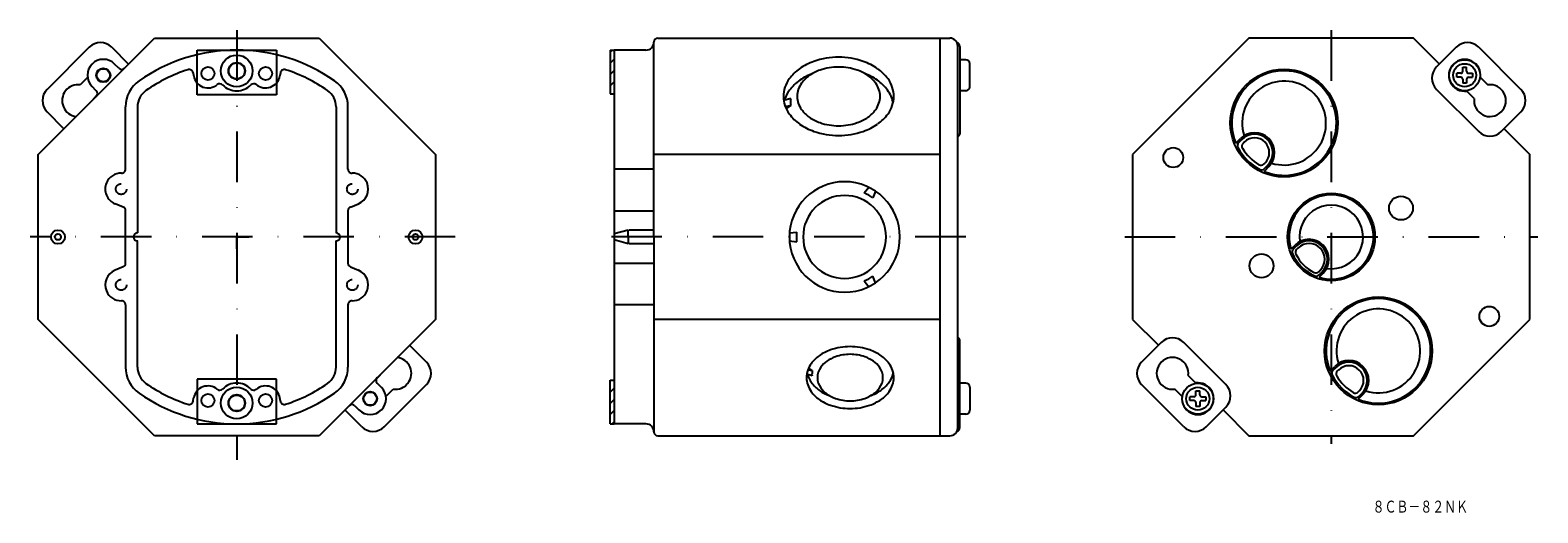
# Model space of a CAD drawing. Extents: x 925 to 1305, y 395 to 516.
import ezdxf
from ezdxf.enums import TextEntityAlignment as Align

# ---------------------------------------------------------------- set-up
doc = ezdxf.new("R2010")
doc.units = 0
for name, pattern in [('BORDER2', [22.225, 6.35, -3.175, 6.35, -3.175, 0, -3.175]), ('DASHDOT', [25.4, 12.7, -6.35, 0, -6.35]), ('HIDDEN', [9.525, 6.35, -3.175])]:
    doc.linetypes.add(name, pattern=pattern)
doc.layers.add('1', color=7, linetype='CONTINUOUS')
doc.layers.add('2', color=7, linetype='CONTINUOUS')
doc.styles.add('MDRAFSTD', font='TXT', dxfattribs={"bigfont": 'BIGFONT'})

# ---------------------------------------------------------------- blocks, each defined once
blk = doc.blocks.new('S0', base_point=(1072, 511.12))
at = {"layer": '1', "color": 7, "linetype": 'CONTINUOUS'}
for p, q in [((1071.5, 510.62), (1072, 511.12)), ((1071.5, 507.79), (1072.5, 508.79)), ((1071.5, 504.96), (1072.5, 505.96)), ((1071.5, 502.13), (1072.5, 503.13)), ((1072.31, 500.12), (1072.5, 500.31))]:
    blk.add_line(p, q, dxfattribs=at)
blk = doc.blocks.new('S3', base_point=(1072, 417.12))
at = {"layer": '1', "color": 7, "linetype": 'CONTINUOUS'}
for p, q in [((1071.5, 427.93), (1071.68, 428.12)), ((1071.5, 425.1), (1072.5, 426.1)), ((1071.5, 422.28), (1072.5, 423.28)), ((1071.5, 419.45), (1072.5, 420.45)), ((1072, 417.12), (1072.5, 417.62))]:
    blk.add_line(p, q, dxfattribs=at)

msp = doc.modelspace()

# ---------------------------------------------------------------- linework, layer by layer
at = {"layer": '1', "color": 7, "linetype": 'CONTINUOUS'}
for p, q in [((927.5, 484.83), (956.79, 514.12)), ((956.79, 514.12), (977.5, 514.12)), ((977.5, 514.12), (998.21, 514.12)), ((998.21, 514.12), (1027.5, 484.83)), ((1082.5, 464.12), (1082.5, 513.12)), ((1083.5, 514.12), (1157, 514.12)), ((1154.5, 514.12), (1154.5, 414.12)), ((1232.29, 514.12), (1203, 484.83)), ((1273.71, 514.12), (1232.29, 514.12)), ((1280.22, 507.61), (1273.71, 514.12)), ((940.37, 511.85), (929.77, 501.24)), ((946.03, 511.85), (950.27, 507.61)), ((967.5, 511.12), (987.5, 511.12)), ((967.5, 499.87), (967.5, 511.12)), ((987.5, 511.12), (987.5, 499.87)), ((1071.5, 511.12), (1071.5, 500.12)), ((1071.5, 511.12), (1072.5, 511.12)), ((1072.5, 511.12), (1072.5, 417.12)), ((1080.5, 511.12), (1072.5, 511.12)), ((1159, 416.12), (1159, 512.12)), ((1159.5, 512.02), (1159.5, 489.96)), ((1161, 508.68), (1159.5, 508.68)), ((1284.46, 511.85), (1279.51, 506.9)), ((1290.12, 511.85), (1300.73, 501.24)), ((947.8, 506.55), (946.74, 507.61)), ((966.51, 505.41), (966.65, 504.6)), ((988.48, 505.41), (988.34, 504.6)), ((1162, 501.88), (1162, 507.68)), ((1285.58, 505.28), (1284.58, 505.28)), ((1284.58, 504.28), (1284.58, 505.28)), ((1286.08, 505.78), (1286.08, 506.78)), ((1286.08, 506.78), (1287.08, 506.78)), ((1287.08, 505.78), (1287.08, 506.78)), ((1287.58, 505.28), (1288.58, 505.28)), ((1288.58, 505.28), (1288.58, 504.28)), ((939.95, 504.21), (938.11, 502.37)), ((942.14, 500.89), (941.08, 501.95)), ((1279.51, 501.24), (1290.12, 490.64)), ((1285.58, 504.28), (1284.58, 504.28)), ((1286.08, 503.78), (1286.08, 502.78)), ((1287.08, 502.78), (1286.08, 502.78)), ((1287.08, 503.78), (1287.08, 502.78)), ((1287.58, 504.28), (1288.58, 504.28)), ((1290.46, 504.3), (1292.38, 502.37)), ((941.51, 498.98), (942.38, 499.85)), ((987.5, 499.87), (967.5, 499.87)), ((1071.5, 500.12), (1072.5, 500.12)), ((1116.94, 498.94), (1115.18, 498.42)), ((1115.53, 497.04), (1116.94, 497.18)), ((1116.94, 497.18), (1115.8, 496.39)), ((1161, 500.88), (1159.5, 500.88)), ((1288.99, 498.98), (1287.06, 500.91)), ((934.01, 491.34), (929.77, 495.59)), ((949.5, 481.17), (949.5, 496.84)), ((952.5, 496.84), (952.5, 465.12)), ((1002.5, 496.84), (1002.5, 465.12)), ((1005.5, 481.17), (1005.5, 496.84)), ((1295.78, 490.64), (1300.73, 495.59)), ((1296.48, 491.34), (1303, 484.83)), ((1231.09, 487.95), (1230.8, 487.65)), ((927.5, 464.12), (927.5, 484.83)), ((1027.5, 484.83), (1027.5, 464.12)), ((1154.5, 484.83), (1082.5, 484.83)), ((1203, 484.83), (1203, 443.41)), ((1236.03, 482.42), (1236.33, 482.72)), ((1303, 443.41), (1303, 484.83)), ((1082.5, 481.17), (1072.5, 481.17)), ((1135.44, 475.19), (1136.56, 476.63)), ((1138.3, 475.63), (1137.61, 473.94)), ((948.88, 471.64), (946.86, 472.48)), ((949.5, 457.52), (949.5, 470.72)), ((1005.5, 470.72), (1005.5, 457.52)), ((1006.11, 471.64), (1008.13, 472.48)), ((1072.5, 470.72), (1082.5, 470.72)), ((927.5, 443.41), (927.5, 464.12)), ((952.5, 431.4), (952.5, 463.12)), ((977.5, 461.12), (977.5, 464.12)), ((977.5, 464.12), (980.5, 464.12)), ((1002.5, 431.4), (1002.5, 463.12)), ((1027.5, 464.12), (1027.5, 443.41)), ((1076, 464.12), (1076, 465.87)), ((1076, 464.12), (1076, 462.37)), ((1082.5, 464.12), (1082.5, 415.12)), ((1116.63, 465.12), (1118.44, 465.37)), ((1116.63, 463.12), (1118.44, 462.87)), ((1244.62, 461.33), (1244.27, 460.98)), ((948.88, 456.6), (946.86, 455.76)), ((1006.11, 456.6), (1008.13, 455.76)), ((1072.5, 457.52), (1082.5, 457.52)), ((1249.85, 455.39), (1250.2, 455.74)), ((1135.44, 453.05), (1136.56, 451.61)), ((1138.3, 452.61), (1137.61, 454.3)), ((949.5, 447.07), (949.5, 431.4)), ((1005.5, 447.07), (1005.5, 431.4)), ((1082.5, 447.07), (1072.5, 447.07)), ((956.79, 414.12), (927.5, 443.41)), ((1027.5, 443.41), (998.21, 414.12)), ((1154.5, 443.41), (1082.5, 443.41)), ((1203, 443.41), (1209.51, 436.9)), ((1273.71, 414.12), (1303, 443.41)), ((1020.98, 436.9), (1025.23, 432.65)), ((1159.5, 416.22), (1159.5, 438.27)), ((1210.22, 437.6), (1205.27, 432.65)), ((1226.48, 427), (1215.87, 437.6)), ((1013.49, 429.26), (1012.62, 428.39)), ((1122.36, 429.18), (1120.96, 429.6)), ((1121.24, 430.69), (1122.36, 430.58)), ((1122.36, 430.58), (1121.45, 431.21)), ((1217.01, 429.26), (1218.93, 427.33)), ((1254.82, 430.67), (1254.52, 430.37)), ((987.5, 428.37), (967.5, 428.37)), ((967.5, 428.37), (967.5, 417.12)), ((987.5, 417.12), (987.5, 428.37)), ((1012.85, 427.35), (1013.91, 426.29)), ((1014.62, 416.39), (1025.23, 427)), ((1015.04, 424.03), (1016.88, 425.87)), ((1071.5, 417.12), (1071.5, 428.12)), ((1071.5, 428.12), (1072.5, 428.12)), ((1161, 427.36), (1159.5, 427.36)), ((1162, 426.36), (1162, 420.56)), ((1215.87, 416.39), (1205.27, 427)), ((1215.54, 423.94), (1213.61, 425.87)), ((1218.91, 424.46), (1218.91, 425.46)), ((1218.91, 425.46), (1219.91, 425.46)), ((1219.91, 424.46), (1219.91, 425.46)), ((1259.75, 425.14), (1260.05, 425.44)), ((966.51, 422.83), (966.65, 423.64)), ((988.48, 422.83), (988.34, 423.64)), ((1007.2, 421.69), (1008.26, 420.63)), ((1217.41, 422.96), (1217.41, 423.96)), ((1218.41, 423.96), (1217.41, 423.96)), ((1218.41, 422.96), (1217.41, 422.96)), ((1218.91, 422.46), (1218.91, 421.46)), ((1219.91, 421.46), (1218.91, 421.46)), ((1219.91, 422.46), (1219.91, 421.46)), ((1220.41, 423.96), (1221.41, 423.96)), ((1220.41, 422.96), (1221.41, 422.96)), ((1221.41, 423.96), (1221.41, 422.96)), ((1221.53, 416.39), (1226.48, 421.34)), ((1008.96, 416.39), (1004.72, 420.63)), ((1161, 419.56), (1159.5, 419.56)), ((1225.77, 420.63), (1232.29, 414.12)), ((977.5, 414.12), (956.79, 414.12)), ((967.5, 417.12), (987.5, 417.12)), ((998.21, 414.12), (977.5, 414.12)), ((1071.5, 417.12), (1072.5, 417.12)), ((1080.5, 417.12), (1072.5, 417.12)), ((1083.5, 414.12), (1157, 414.12)), ((1232.29, 414.12), (1273.71, 414.12))]:
    msp.add_line(p, q, dxfattribs=at)
at = {"layer": '1', "color": 7, "linetype": 'DASHDOT'}
for p, q in [((977.5, 516.12), (977.5, 408.12)), ((1253, 516.12), (1253, 412.12)), ((1032.5, 464.12), (925.5, 464.12)), ((1161, 464.12), (1070.5, 464.12)), ((1201, 464.12), (1305, 464.12))]:
    msp.add_line(p, q, dxfattribs=at)
at = {"layer": '1', "color": 7, "linetype": 'BORDER2'}
for p, q in [((1076, 465.87), (1072.5, 464.87)), ((1076, 462.37), (1072.5, 463.37)), ((1082.5, 465.87), (1076, 465.87)), ((1082.5, 462.37), (1076, 462.37))]:
    msp.add_line(p, q, dxfattribs=at)
at = {"layer": '1', "color": 7, "linetype": 'CONTINUOUS'}
for centre, radius in [((977.5, 505.87), 4), ((1286.58, 504.78), 3.9), ((943.91, 504.78), 1.77), ((943.91, 504.78), 1.65), ((970.25, 505.24), 1.65), ((977.5, 505.87), 2.1), ((977.5, 505.87), 2), ((984.75, 505.24), 1.65), ((1286.58, 504.78), 2.9), ((1213.23, 484.09), 2.5), ((1253, 464.12), 11), ((1270.55, 471.39), 3), ((932.5, 464.12), 1.75), ((932.5, 464.12), 0.75), ((1022.5, 464.12), 1.75), ((1022.5, 464.12), 0.75), ((1235.44, 456.85), 3), ((1292.77, 444.15), 2.5), ((977.5, 422.37), 4), ((1011.08, 423.46), 1.77), ((1011.08, 423.46), 1.65), ((1219.41, 423.46), 3.9), ((1219.41, 423.46), 2.9), ((970.25, 423), 1.65), ((977.5, 422.37), 2.1), ((977.5, 422.37), 2), ((984.75, 423), 1.65)]:
    msp.add_circle(centre, radius, dxfattribs=at)
at = {"layer": '1', "color": 7, "linetype": 'HIDDEN'}
for centre in [(948.4, 476.17), (1006.6, 476.17), (948.4, 452.07), (1006.6, 452.07)]:
    msp.add_circle(centre, 1.35, dxfattribs=at)
at = {"layer": '1', "color": 7, "linetype": 'CONTINUOUS'}
for centre, radius, start, end in [((943.2, 509.02), 4, 45, 135), ((1080.5, 513.12), 2, 270, 0), ((1083.5, 513.12), 1, 90, 180), ((1157, 512.12), 2, 0, 90), ((1158.5, 512.02), 1, 0, 71.9808), ((1287.29, 509.02), 4, 45, 135), ((943.91, 504.78), 4, 45, 225), ((977.5, 468.12), 43, 90, 124.8499), ((977.5, 468.12), 43, 55.1501, 90), ((1128.94, 490.54), 18.77, 89.8112, 109.1423), ((1129.06, 490.54), 18.77, 70.8577, 90.1888), ((1161, 507.68), 1, 0, 90), ((1286.58, 504.78), 4, 351.8699, 278.1301), ((948.51, 507.25), 1, 225, 315), ((977.5, 468.12), 40, 107.8766, 124.8499), ((965.53, 505.24), 1, 10, 107.8766), ((989.47, 505.24), 1, 72.1234, 170), ((977.5, 468.12), 40, 55.1501, 72.1234), ((1125.34, 497.53), 10.82, 124.748, 144.1564), ((1127.64, 494.27), 14.82, 109.1437, 124.8679), ((1127.57, 491.62), 14.55, 110.4139, 124.9266), ((1127.98, 495.56), 11.14, 109.1437, 124.8679), ((1128.95, 492.76), 14.1, 89.8112, 109.1423), ((1129.04, 492.76), 14.1, 70.8577, 90.1888), ((1130.02, 495.56), 11.14, 55.1321, 70.8563), ((1130.35, 494.27), 14.82, 55.1321, 70.8563), ((1130.95, 492.62), 13.43, 54.4675, 70.1918), ((1132.66, 497.53), 10.82, 35.8436, 55.252), ((1282.34, 504.07), 4, 135, 225), ((1285.58, 505.78), 0.5, 270, 0), ((1287.58, 505.78), 0.5, 180, 270), ((932.6, 498.41), 4, 135, 225), ((937.55, 498.41), 4, 81.8699, 263.6822), ((957.5, 496.84), 8, 124.8499, 180), ((957.5, 496.84), 5, 124.8499, 180), ((970.25, 505.24), 3.65, 190, 309.7569), ((973.22, 501.66), 1, 44.5479, 129.7569), ((977.5, 505.87), 5, 224.5479, 315.4521), ((981.77, 501.66), 1, 50.2431, 135.4521), ((984.75, 505.24), 3.65, 230.2431, 350), ((997.5, 496.84), 5, 0, 55.1501), ((997.5, 496.84), 8, 0, 55.1501), ((1122.69, 499.38), 7.59, 143.7701, 179.3066), ((1119.96, 497.88), 4.55, 136.5586, 172.0951), ((1125.36, 494.72), 10.74, 124.748, 144.1564), ((1124.26, 499.41), 5.7, 143.7701, 179.3066), ((1126.25, 498.02), 8.13, 124.748, 144.1564), ((1131.75, 498.02), 8.13, 35.8436, 55.252), ((1133.74, 499.41), 5.7, 0.6934, 36.2299), ((1132.63, 494.72), 10.74, 35.8436, 55.252), ((1135, 496.43), 7.82, 10.1984, 35.8465), ((1135.31, 499.38), 7.59, 0.6934, 36.2299), ((1161, 501.88), 1, 270, 0), ((1241.13, 492.76), 10.55, 252.4819, 197.5181), ((1285.58, 503.78), 0.5, 0, 90), ((1287.58, 503.78), 0.5, 90, 180), ((1292.95, 498.41), 4, 171.8699, 98.1301), ((1297.9, 498.41), 4, 315, 45), ((937.55, 498.41), 4, 6.3178, 8.1301), ((941.43, 500.18), 1, 315, 45), ((1122.69, 499.57), 7.59, 180.6934, 216.2299), ((1118.29, 497.72), 1.45, 166.4133, 201.9498), ((1128.94, 497.62), 12.07, 173.7145, 177.9224), ((1124.26, 499.54), 5.7, 180.6934, 216.2299), ((1133.74, 499.54), 5.7, 323.7701, 359.3066), ((1135.31, 499.57), 7.59, 323.7701, 359.3066), ((1125.34, 501.42), 10.82, 215.8436, 235.252), ((1126.25, 500.93), 8.13, 215.8436, 235.252), ((1127.98, 503.39), 11.14, 235.1321, 250.8563), ((1130.02, 503.39), 11.14, 289.1437, 304.8679), ((1131.75, 500.93), 8.13, 304.748, 324.1564), ((1132.66, 501.42), 10.82, 304.748, 324.1564), ((1127.64, 504.68), 14.82, 235.1321, 250.8563), ((1128.94, 508.41), 18.77, 250.8577, 270.1888), ((1128.95, 506.19), 14.1, 250.8577, 270.1888), ((1129.04, 506.19), 14.1, 269.8112, 289.1423), ((1129.06, 508.41), 18.77, 269.8112, 289.1423), ((1130.35, 504.68), 14.82, 289.1437, 304.8679), ((1159, 489.96), 0.5, 270, 0), ((1292.95, 493.46), 4, 225, 315), ((1231.5, 486.95), 1, 135, 211.1135), ((1241.13, 492.76), 12.25, 211.1135, 238.8865), ((1233.71, 485.34), 3.7, 315, 135), ((1235.32, 483.13), 1, 238.8865, 315), ((948.4, 476.17), 4, 88.8287, 157.5), ((948.5, 481.17), 1, 268.8287, 0), ((1006.5, 481.17), 1, 180, 271.1713), ((1006.6, 476.17), 4, 22.5, 91.1713), ((948.4, 476.17), 4, 157.5, 247.5), ((1006.6, 476.17), 4, 292.5, 22.5), ((1130.5, 464.12), 13.9, 0, 180), ((1130.5, 464.12), 10.44, 0, 180), ((1130.5, 464.12), 12.12, 54.0811, 65.9189), ((948.5, 470.72), 1, 0, 67.5), ((1006.5, 470.72), 1, 112.5, 180), ((1253, 464.12), 8, 261.6533, 188.3467), ((952.5, 464.12), 1, 90, 270), ((1002.5, 464.12), 1, 270, 90), ((1130.5, 464.12), 13.9, 180, 0), ((1130.5, 464.12), 12.12, 174.0811, 180), ((1130.5, 464.12), 12.12, 180, 185.9189), ((1130.5, 464.12), 10.44, 180, 0), ((1244.16, 460.37), 1, 135, 202.9757), ((1244.97, 460.27), 1, 135, 205.6425), ((1247.41, 458.53), 3.95, 315, 135), ((948.4, 452.07), 4, 112.5, 202.5), ((948.5, 457.52), 1, 292.5, 0), ((1006.5, 457.52), 1, 180, 247.5), ((1006.6, 452.07), 4, 337.5, 67.5), ((1130.5, 464.12), 12.12, 294.0811, 305.9189), ((1249.15, 456.1), 1, 244.3575, 315), ((1249.25, 455.28), 1, 247.0243, 315), ((948.4, 452.07), 4, 202.5, 271.1713), ((948.5, 447.07), 1, 0, 91.1713), ((1006.5, 447.07), 1, 88.8287, 180), ((1006.6, 452.07), 4, 268.8287, 337.5), ((1264.86, 435.48), 10.55, 252.4819, 197.5181), ((1131.85, 421.69), 14.85, 89.8112, 109.1423), ((1131.95, 421.69), 14.85, 70.8577, 90.1888), ((1159, 438.27), 0.5, 0, 90), ((1213.05, 434.77), 4, 45, 135), ((1017.45, 429.83), 4, 261.8699, 83.6822), ((1022.4, 429.83), 4, 315, 45), ((1129, 427.23), 8.56, 124.748, 144.1564), ((1130.82, 424.64), 11.73, 109.1437, 124.8679), ((1129.72, 427.61), 6.43, 124.748, 144.1564), ((1131.09, 425.67), 8.81, 109.1437, 124.8679), ((1131.86, 423.45), 11.16, 89.8112, 109.1423), ((1131.93, 423.45), 11.16, 70.8577, 90.1888), ((1132.7, 425.67), 8.81, 55.1321, 70.8563), ((1132.97, 424.64), 11.73, 55.1321, 70.8563), ((1134.07, 427.61), 6.43, 35.8436, 55.252), ((1134.8, 427.23), 8.56, 35.8436, 55.252), ((1208.1, 429.83), 4, 135, 225), ((1213.05, 429.83), 4, 351.8699, 278.1301), ((957.5, 431.4), 8, 180, 235.1501), ((957.5, 431.4), 5, 180, 235.1501), ((997.5, 431.4), 5, 304.8499, 0), ((997.5, 431.4), 8, 304.8499, 0), ((1017.45, 429.83), 4, 186.3178, 188.1301), ((1126.91, 428.69), 6.01, 143.7701, 179.3066), ((1127.29, 431.25), 6.35, 195.7009, 215.6454), ((1123.42, 429.61), 1.15, 166.4133, 201.9498), ((1127.12, 429.88), 4.82, 171.6452, 179.9917), ((1128.15, 428.71), 4.51, 143.7701, 179.3066), ((1135.65, 428.71), 4.51, 0.6934, 36.2299), ((1138.26, 430.49), 4.5, 319.2093, 354.7458), ((1136.89, 428.69), 6.01, 0.6934, 36.2299), ((1255.23, 429.67), 1, 135, 211.1135), ((1264.86, 435.48), 12.25, 211.1135, 238.8865), ((1257.44, 428.05), 3.7, 315, 135), ((977.5, 460.12), 40, 235.1501, 252.1234), ((970.25, 423), 3.65, 50.2431, 170), ((973.22, 426.58), 1, 230.2431, 315.4521), ((977.5, 422.37), 5, 44.5479, 135.4521), ((981.77, 426.58), 1, 224.5479, 309.7569), ((984.75, 423), 3.65, 10, 129.7569), ((977.5, 460.12), 40, 287.8766, 304.8499), ((1011.08, 423.46), 4, 225, 45), ((1013.56, 428.06), 1, 135, 225), ((1126.91, 428.84), 6.01, 180.6934, 216.2299), ((1129, 430.3), 8.56, 215.8436, 235.252), ((1129.02, 432.53), 8.5, 215.8436, 235.252), ((1128.15, 428.82), 4.51, 180.6934, 216.2299), ((1130.35, 434.19), 10.63, 234.4676, 250.1918), ((1129.72, 429.92), 6.43, 215.8436, 235.252), ((1133.03, 434.98), 11.51, 290.414, 304.9266), ((1134.07, 429.92), 6.43, 304.748, 324.1564), ((1135.65, 428.82), 4.51, 323.7701, 359.3066), ((1134.77, 432.53), 8.5, 304.748, 324.1564), ((1134.8, 430.3), 8.56, 304.748, 324.1564), ((1136.89, 428.84), 6.01, 323.7701, 359.3066), ((1161, 426.36), 1, 0, 90), ((1219.41, 423.46), 4, 171.8699, 98.1301), ((1223.65, 424.17), 4, 315, 45), ((1259.05, 425.85), 1, 238.8865, 315), ((977.5, 460.12), 43, 235.1501, 270), ((965.53, 423), 1, 252.1234, 350), ((977.5, 460.12), 43, 270, 304.8499), ((989.47, 423), 1, 190, 287.8766), ((1006.49, 420.99), 1, 45, 135), ((1006.49, 420.99), 1, 45, 135), ((1130.82, 432.89), 11.73, 235.1321, 250.8563), ((1131.09, 431.86), 8.81, 235.1321, 250.8563), ((1131.85, 435.84), 14.85, 250.8577, 270.1888), ((1131.86, 434.08), 11.16, 250.8577, 270.1888), ((1131.93, 434.08), 11.16, 269.8112, 289.1423), ((1131.95, 435.84), 14.85, 269.8112, 289.1423), ((1132.7, 431.86), 8.81, 289.1437, 304.8679), ((1132.97, 432.89), 11.73, 289.1437, 304.8679), ((1218.41, 424.46), 0.5, 270, 0), ((1218.41, 422.46), 0.5, 0, 90), ((1220.41, 424.46), 0.5, 180, 270), ((1220.41, 422.46), 0.5, 90, 180), ((1161, 420.56), 1, 270, 0), ((1011.79, 419.22), 4, 225, 315), ((1080.5, 415.12), 2, 0, 90), ((1083.5, 415.12), 1, 180, 270), ((1157, 416.12), 2, 270, 0), ((1158.5, 416.22), 1, 288.0192, 0), ((1218.7, 419.22), 4, 225, 315)]:
    msp.add_arc(centre, radius, start, end, dxfattribs=at)
at = {"layer": '2', "color": 7, "linetype": 'CONTINUOUS'}
for p, q in [((1229, 487.7), (1230.17, 488.87)), ((1229.68, 487.81), (1230.63, 488.76)), ((1236.18, 481.3), (1236.96, 482.08)), ((1237.25, 481.8), (1236.07, 480.62)), ((1243.88, 462.07), (1242.85, 461.05)), ((1243.45, 461.08), (1244.16, 461.79)), ((1250.95, 455), (1249.92, 453.98)), ((1249.96, 454.57), (1250.66, 455.28)), ((1252.72, 430.41), (1253.9, 431.59)), ((1253.4, 430.53), (1254.36, 431.48)), ((1260.97, 424.52), (1259.8, 423.34)), ((1259.91, 424.02), (1260.69, 424.8))]:
    msp.add_line(p, q, dxfattribs=at)
for centre in [(1241.13, 492.76), (1264.86, 435.48)]:
    msp.add_circle(centre, 13.55, dxfattribs=at)
for centre, radius, start, end in [((1241.13, 492.76), 13.15, 247.3478, 202.6522), ((1233.71, 485.34), 5, 315, 135), ((1233.71, 485.34), 4.6, 315, 135), ((1230.38, 487.1), 1, 135, 207.7647), ((1241.13, 492.76), 13.15, 207.7647, 242.2353), ((1235.47, 482.01), 1, 242.2353, 315), ((1253, 464.12), 10.6, 253.1446, 196.8554), ((1247.41, 458.53), 5, 315, 135), ((1247.41, 458.53), 4.6, 315, 135), ((1253, 464.12), 10.6, 202.9757, 247.0243), ((1253, 464.12), 9.9, 205.6425, 244.3575), ((1264.86, 435.48), 13.15, 247.3478, 202.6522), ((1257.44, 428.05), 5, 315, 135), ((1257.44, 428.05), 4.6, 315, 135), ((1254.11, 429.82), 1, 135, 207.7647), ((1264.86, 435.48), 13.15, 207.7647, 242.2353), ((1259.2, 424.73), 1, 242.2353, 315)]:
    msp.add_arc(centre, radius, start, end, dxfattribs=at)

# ---------------------------------------------------------------- block references
at = {"layer": '1', "color": 7, "linetype": 'CONTINUOUS'}
for name, p in [('S0', (1072, 511.12)), ('S3', (1072, 417.12))]:
    msp.add_blockref(name, p, dxfattribs=at)

# ---------------------------------------------------------------- texts
at = {"layer": '1', "color": 7, "linetype": 'CONTINUOUS', "style": 'MDRAFSTD', "oblique": 14.9998, "width": 0.871618}
msp.add_text('８ＣＢ－８２ＮＫ', height=3, dxfattribs=at).set_placement((1263.4, 394.81), (1287.43, 394.81), align=Align.FIT)

doc.saveas('drawing.dxf')
